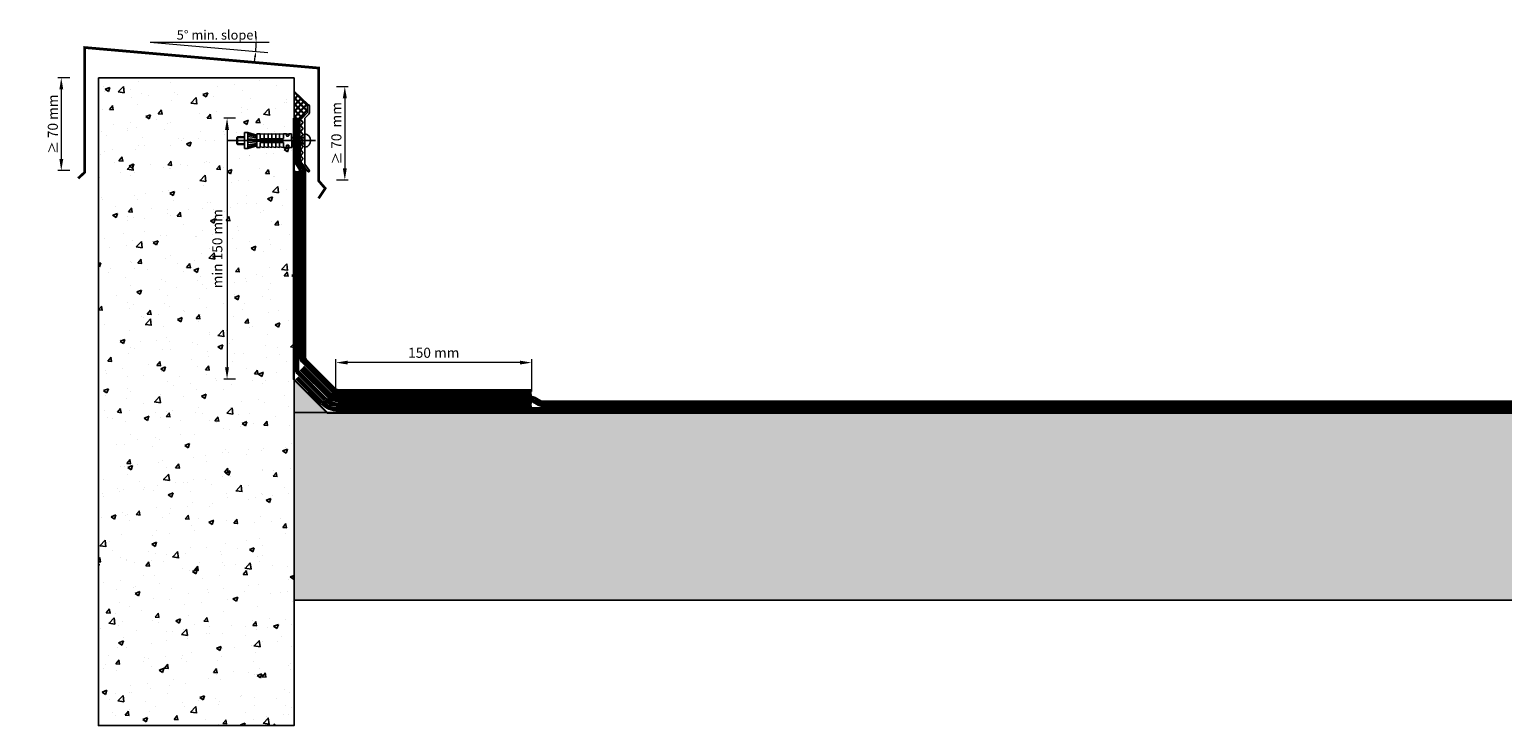
# Model space of a CAD drawing. Units: millimetres. Extents: x 199412 to 203907, y 33303 to 42237.
# Drawn here: x 201708 to 202808, y 41718 to 42237 of the extents above; entities that cross this region are included whole.
import ezdxf

# ---------------------------------------------------------------- set-up
doc = ezdxf.new("R2010")
doc.units = ezdxf.units.MM
doc.linetypes.add('HIDDEN', pattern=[9.525, 6.35, -3.175])
for name, color, linetype in [('Angle Fillet', 6, 'Continuous'), ('C-PROFILE', 7, 'Continuous'), ('Primer', 1, 'Continuous'), ('Roof Structure', 7, 'Continuous')]:
    doc.layers.add(name, color=color, linetype=linetype)
for name, color, linetype, lineweight in [('Base sheet', 5, 'Continuous', 9), ('Basesheet', 5, 'Continuous', 9), ('Bitumen Sealant', 40, 'Continuous', 9), ('Cap sheet', 94, 'Continuous', 9), ('Dimensions', 7, 'Continuous', 15), ('Flashing', 4, 'Continuous', 9)]:
    doc.layers.add(name, color=color, linetype=linetype, lineweight=lineweight)
doc.styles.get("Standard").update_dxf_attribs({"font": 'arial.ttf'})
doc.dimstyles.new('JPR A4_1op2', dxfattribs={"dimtxt": 4, "dimasz": 5, "dimexe": 2, "dimexo": 0.625, "dimgap": 2, "dimtad": 1, "dimdec": 0, "dimzin": 1, "dimtxsty": 'Standard', "dimcen": 2.5, "dimclrd": 256, "dimclre": 256, "dimadec": 1, "dimazin": 0, "dimtfac": 1, "dimtdec": 0, "dimtmove": 0, "dimatfit": 3, "dimfxl": 5, "dimfxlon": 1, "dimlwd": -1, "dimlwe": -1, "dimarcsym": 0})

# ---------------------------------------------------------------- blocks, each defined once
blk = doc.blocks.new('E147091-_8713134')
at = {"color": 0, "linetype": 'ByBlock'}
blk.add_lwpolyline([(2.837782, 14.837954, -0.413977), (2.837782, 15.262046, 0.413977), (2.837782, 14.837954), (4.162218, 13.012046, -0.413977), (4.162218, 12.587954), (2.837782, 10.762046, 0.368246), (2.806948, 10.374143), (7.89237, 3.345595, 1), (9.10763, 4.224881), (5.844914, 8.734272, -0.15788), (5.75, 9.027368), (5.75, 26), (5.45, 26.3), (5.75, 26.6), (5.75, 42.845837, -0.198912), (5.896447, 43.19939), (8.664214, 45.967157, 0.198912), (9.25, 47.381371), (9.25, 52.285238, 1), (7.75, 52.285238), (7.75, 47.381371, -0.198912), (7.603553, 47.027817), (2.837868, 42.262132, 0.414095), (2.837782, 41.837954), (4.162218, 40.012046, -0.413977), (4.162218, 39.587954), (2.837782, 37.762046, 0.413977), (2.837782, 37.337954), (4.162218, 35.512046, -0.413977), (4.162218, 35.087954), (2.837782, 33.262046, 0.413977), (2.837782, 32.837954), (4.162218, 31.012046, -0.413977), (4.162218, 30.587954), (2.837782, 28.762046, 0.413977), (2.837782, 28.337954), (4.162218, 26.512046, -0.413977), (4.162218, 26.087954), (2.837782, 24.262046, 0.413977), (2.837782, 23.837954), (4.162218, 22.012046, -0.413977), (4.162218, 21.587954), (2.837782, 19.762046, 0.413977), (2.837782, 19.337954), (4.162218, 17.512046, -0.413977), (4.162218, 17.087954), (2.837782, 15.262046)], format="xyb", dxfattribs=at)
blk = doc.blocks.new('*D456')
at = {"layer": 'Defpoints', "color": 0, "lineweight": -3, "ltscale": 2, "transparency": 16777216}
for p in [(201901.3, 42171.1), (201855.4, 41976.2), (201908.3, 41976.2)]:
    blk.add_point(p, dxfattribs=at)
at = {"layer": 'Dimensions', "ltscale": 2, "transparency": 16777216}
for p, q in [((201861.6, 42171.1), (201852.9, 42171.1)), ((201855.4, 42162.3), (201855.4, 41985)), ((201861.6, 41976.2), (201852.9, 41976.2))]:
    blk.add_line(p, q, dxfattribs=at)
at = {"layer": 'Dimensions', "lineweight": -3, "ltscale": 2, "transparency": 16777216}
for points in [[(201853.9, 42162.3), (201856.8, 42162.3), (201855.4, 42171.1)], [(201853.9, 41985), (201856.8, 41985), (201855.4, 41976.2)]]:
    blk.add_solid(points, dxfattribs=at)
at = {"layer": 'Dimensions', "color": 0, "ltscale": 2, "transparency": 16777216, "insert": (201849.1, 42073.6), "char_height": 7.5, "attachment_point": 5, "rotation": 90}
blk.add_mtext('min 150 mm', dxfattribs=at)
blk = doc.blocks.new('*D457')
at = {"layer": 'Defpoints', "color": 0, "lineweight": -3, "ltscale": 2, "transparency": 16777216}
for p in [(201749.2, 42201.2), (201731.6, 42131.9), (201749.2, 42131.9)]:
    blk.add_point(p, dxfattribs=at)
at = {"layer": 'Dimensions', "ltscale": 2, "transparency": 16777216}
for p, q in [((201737.9, 42201.2), (201729.1, 42201.2)), ((201731.6, 42192.5), (201731.6, 42140.6)), ((201737.9, 42131.9), (201729.1, 42131.9))]:
    blk.add_line(p, q, dxfattribs=at)
at = {"layer": 'Dimensions', "lineweight": -3, "ltscale": 2, "transparency": 16777216}
for points in [[(201730.2, 42192.5), (201733.1, 42192.5), (201731.6, 42201.2)], [(201730.2, 42140.6), (201733.1, 42140.6), (201731.6, 42131.9)]]:
    blk.add_solid(points, dxfattribs=at)
at = {"layer": 'Dimensions', "color": 0, "ltscale": 2, "transparency": 16777216, "insert": (201725.3, 42166.6), "char_height": 7.5, "attachment_point": 5, "rotation": 90}
blk.add_mtext('{\\fCalibri|b0|i0|c0|p34;\\H0.91667x;≥} 70 mm', dxfattribs=at)
blk = doc.blocks.new('*D458')
at = {"layer": 'Defpoints', "color": 0, "lineweight": -3, "ltscale": 2, "transparency": 16777216}
for p in [(201923.7, 42194.6), (201923.7, 42124.9), (201943.3, 42124.9)]:
    blk.add_point(p, dxfattribs=at)
at = {"layer": 'Dimensions', "ltscale": 2, "transparency": 16777216}
for p, q in [((201937.1, 42194.6), (201945.8, 42194.6)), ((201943.3, 42185.9), (201943.3, 42133.7)), ((201937.1, 42124.9), (201945.8, 42124.9))]:
    blk.add_line(p, q, dxfattribs=at)
at = {"layer": 'Dimensions', "lineweight": -3, "ltscale": 2, "transparency": 16777216}
for points in [[(201941.8, 42185.9), (201944.8, 42185.9), (201943.3, 42194.6)], [(201941.8, 42133.7), (201944.8, 42133.7), (201943.3, 42124.9)]]:
    blk.add_solid(points, dxfattribs=at)
at = {"layer": 'Dimensions', "color": 0, "ltscale": 2, "transparency": 16777216, "insert": (201937, 42159.8), "char_height": 7.5, "attachment_point": 5, "rotation": 90}
blk.add_mtext('{\\fCalibri|b0|i0|c0|p34;\\H0.91667x;≥} 70  mm', dxfattribs=at)
blk = doc.blocks.new('*D459')
at = {"layer": 'Defpoints', "color": 0, "lineweight": -3, "ltscale": 2, "transparency": 16777216}
for p in [(201936.7, 41988.5), (201936.7, 41966.5), (202082.8, 41966.2)]:
    blk.add_point(p, dxfattribs=at)
at = {"layer": 'Dimensions', "ltscale": 2, "transparency": 16777216}
for p, q in [((201936.7, 41967.3), (201936.7, 41991)), ((202082.8, 41967), (202082.8, 41991)), ((202074, 41988.5), (201945.5, 41988.5))]:
    blk.add_line(p, q, dxfattribs=at)
at = {"layer": 'Dimensions', "lineweight": -3, "ltscale": 2, "transparency": 16777216}
for points in [[(201945.5, 41990), (201945.5, 41987.1), (201936.7, 41988.5)], [(202074, 41990), (202074, 41987.1), (202082.8, 41988.5)]]:
    blk.add_solid(points, dxfattribs=at)
at = {"layer": 'Dimensions', "color": 0, "ltscale": 2, "transparency": 16777216, "insert": (202009.7, 41994.9), "char_height": 7.5, "attachment_point": 5}
blk.add_mtext('150 mm', dxfattribs=at)

msp = doc.modelspace()

# ---------------------------------------------------------------- hatches: boundary and pattern name
at = {"layer": 'Angle Fillet', "ltscale": 2}
h = msp.add_hatch(color=256, dxfattribs=at)
h.dxf.hatch_style = 1
h.paths.add_polyline_path([(201905.4, 41951.2), (201905.4, 41976.2), (201930.4, 41951.2)])
at = {"layer": 'Bitumen Sealant', "linetype": 'Continuous', "lineweight": 30}
h = msp.add_hatch(dxfattribs=at)
h.set_pattern_fill('ANSI37', color=256)
h.set_pattern_definition([(45, (174644.1786, 18673.1182), (-2.24506403, 2.24506403), []), (135, (174644.1786, 18673.1182), (-2.24506403, -2.24506403), [])])
edge = h.paths.add_edge_path()
edge.add_line((201905.4, 42191.2), (201905.4, 42171.1))
edge.add_line((201905.4, 42171.1), (201911.4, 42171.1))
edge.add_line((201911.4, 42171.1), (201915.3, 42175))
edge.add_arc((201915, 42175.4), 0.5, 315, 360)
edge.add_line((201915.5, 42175.4), (201915.5, 42180.2))
edge.add_arc((201916.2, 42180.3), 0.75, 125.2055, 185.7092, ccw=False)
edge.add_line((201915.8, 42180.9), (201915.8, 42180.9))
edge.add_arc((201916.2, 42180.3), 0.75, 125.0379, 137.0227)
edge.add_line((201915.7, 42180.8), (201915.8, 42180.9))
edge.add_arc((201916.2, 42180.3), 0.75, 125.2055, 136.8552)
edge.add_line((201915.7, 42180.8), (201915.7, 42180.8))
edge.add_arc((201916.2, 42180.3), 0.75, 99.8528, 137.0227, ccw=False)
edge.add_line((201916.1, 42181), (201916.2, 42181.1))
edge.add_line((201916.2, 42181.1), (201905.4, 42191.2))
at = {"layer": 'C-PROFILE'}
h = msp.add_hatch(dxfattribs=at)
h.set_pattern_fill('_USER', color=256, angle=45, style=0, pattern_type=0)
h.set_pattern_definition([(45, (196035.0434, 18502.6821), (-0.70710678, 0.70710678), [])])
h.paths.add_polyline_path([(201909.5, 42090.7), (201936.9, 42090.7), (201936.9, 42095.3), (201909.5, 42095.3)], flags=9)
h.paths.add_polyline_path([(201909.5, 42083.7), (201915.7, 42083.7), (201915.7, 42088.3), (201909.5, 42088.3)], flags=9)
edge = h.paths.add_edge_path()
edge.add_ellipse((201910.8, 42143.1), major_axis=(0.212, 0.212), ratio=1, start_angle=90.0231, end_angle=179.9769)
edge = h.paths.add_edge_path()
edge.add_line((201910.6, 42142.9), (201911.9, 42141))
edge = h.paths.add_edge_path()
edge.add_ellipse((201911.7, 42140.8), major_axis=(0.212, 0.212), ratio=1, start_angle=270.0231, end_angle=359.9769)
edge = h.paths.add_edge_path()
edge.add_line((201911.9, 42140.6), (201910.6, 42138.8))
edge = h.paths.add_edge_path()
edge.add_ellipse((201910.8, 42138.6), major_axis=(-0.212, 0.212), ratio=1, start_angle=0.0231, end_angle=80.8872)
edge = h.paths.add_edge_path()
edge.add_line((201910.5, 42138.4), (201915.6, 42131.4))
edge = h.paths.add_edge_path()
edge.add_ellipse((201916.2, 42131.8), major_axis=(-0.53, 0.53), ratio=1, start_angle=80.8871, end_angle=260.8871)
edge = h.paths.add_edge_path()
edge.add_line((201916.8, 42132.2), (201913.6, 42136.8))
edge = h.paths.add_edge_path(flags=17)
edge.add_ellipse((201914, 42137), major_axis=(-0.354, 0.354), ratio=1, start_angle=45, end_angle=80.8872)
edge = h.paths.add_edge_path()
edge.add_line((201913.5, 42137), (201913.5, 42154))
edge = h.paths.add_edge_path()
edge.add_line((201913.5, 42154), (201913.2, 42154.3))
edge = h.paths.add_edge_path()
edge.add_line((201913.2, 42154.3), (201913.5, 42154.6))
edge = h.paths.add_edge_path()
edge.add_line((201913.5, 42154.6), (201913.5, 42170.9))
edge = h.paths.add_edge_path(flags=17)
edge.add_ellipse((201914, 42170.9), major_axis=(0.354, 0.354), ratio=1, start_angle=90, end_angle=134.9999)
edge = h.paths.add_edge_path()
edge.add_line((201913.6, 42171.2), (201916.4, 42174))
edge = h.paths.add_edge_path()
edge.add_ellipse((201915, 42175.4), major_axis=(1.41, 1.41), ratio=1, start_angle=270.0001, end_angle=315)
edge = h.paths.add_edge_path()
edge.add_line((201917, 42175.4), (201917, 42180.3))
edge = h.paths.add_edge_path()
edge.add_ellipse((201916.2, 42180.3), major_axis=(0.53, 0.53), ratio=1, start_angle=315, end_angle=495)
edge = h.paths.add_edge_path()
edge.add_line((201915.5, 42180.3), (201915.5, 42175.4))
edge = h.paths.add_edge_path()
edge.add_ellipse((201915, 42175.4), major_axis=(0.354, 0.354), ratio=1, start_angle=270, end_angle=314.9999)
edge = h.paths.add_edge_path()
edge.add_line((201915.3, 42175), (201910.6, 42170.3))
edge = h.paths.add_edge_path()
edge.add_ellipse((201910.8, 42170.1), major_axis=(-0.212, 0.212), ratio=1, start_angle=0, end_angle=89.9768)
edge = h.paths.add_edge_path()
edge.add_line((201910.6, 42169.9), (201911.9, 42168))
edge = h.paths.add_edge_path()
edge.add_ellipse((201911.7, 42167.8), major_axis=(0.212, 0.212), ratio=1, start_angle=270.0231, end_angle=359.9769)
edge = h.paths.add_edge_path()
edge.add_line((201911.9, 42167.6), (201910.6, 42165.8))
edge = h.paths.add_edge_path()
edge.add_ellipse((201910.8, 42165.6), major_axis=(-0.212, 0.212), ratio=1, start_angle=0.0231, end_angle=89.9769)
edge = h.paths.add_edge_path()
edge.add_line((201910.6, 42165.4), (201911.9, 42163.5))
edge = h.paths.add_edge_path()
edge.add_ellipse((201911.7, 42163.3), major_axis=(-0.212, 0.212), ratio=1, start_angle=180.0231, end_angle=269.9769)
edge = h.paths.add_edge_path()
edge.add_line((201911.9, 42163.1), (201910.6, 42161.3))
edge = h.paths.add_edge_path()
edge.add_ellipse((201910.8, 42161.1), major_axis=(0.212, 0.212), ratio=1, start_angle=90.0231, end_angle=179.9769)
edge = h.paths.add_edge_path()
edge.add_line((201910.6, 42160.9), (201911.9, 42159))
edge = h.paths.add_edge_path()
edge.add_ellipse((201911.7, 42158.8), major_axis=(0.212, 0.212), ratio=1, start_angle=270.0231, end_angle=359.9769)
edge = h.paths.add_edge_path()
edge.add_line((201911.9, 42158.6), (201910.6, 42156.8))
edge = h.paths.add_edge_path()
edge.add_ellipse((201910.8, 42156.6), major_axis=(-0.212, 0.212), ratio=1, start_angle=0.0231, end_angle=89.9769)
edge = h.paths.add_edge_path()
edge.add_line((201910.6, 42156.4), (201911.9, 42154.5))
edge = h.paths.add_edge_path()
edge.add_ellipse((201911.7, 42154.3), major_axis=(-0.212, 0.212), ratio=1, start_angle=180.0231, end_angle=269.9769)
edge = h.paths.add_edge_path()
edge.add_line((201911.9, 42154.1), (201910.6, 42152.3))
edge = h.paths.add_edge_path()
edge.add_ellipse((201910.8, 42152.1), major_axis=(0.212, 0.212), ratio=1, start_angle=90.0231, end_angle=179.9769)
edge = h.paths.add_edge_path()
edge.add_line((201910.6, 42151.9), (201911.9, 42150))
edge = h.paths.add_edge_path()
edge.add_ellipse((201911.7, 42149.8), major_axis=(0.212, 0.212), ratio=1, start_angle=270.0231, end_angle=359.9769)
edge = h.paths.add_edge_path()
edge.add_line((201911.9, 42149.6), (201910.6, 42147.8))
edge = h.paths.add_edge_path()
edge.add_ellipse((201910.8, 42147.6), major_axis=(-0.212, 0.212), ratio=1, start_angle=0.0231, end_angle=89.9769)
edge = h.paths.add_edge_path()
edge.add_line((201910.6, 42147.4), (201911.9, 42145.5))
edge = h.paths.add_edge_path()
edge.add_ellipse((201911.7, 42145.3), major_axis=(-0.212, 0.212), ratio=1, start_angle=180.0231, end_angle=269.9769)
edge = h.paths.add_edge_path()
edge.add_line((201911.9, 42145.1), (201910.6, 42143.3))
at = {"layer": 'Roof Structure', "ltscale": 2}
h = msp.add_hatch(dxfattribs=at)
h.set_pattern_fill('AR-CONC', color=256, scale=0.2)
h.set_pattern_definition([(50, (105942.534, 31688.537), (36.436934, -3.187817), [3.81, -41.91]), (355, (105942.534, 31688.537), (-7.048684, 38.211369), [3.048, -33.528117]), (100.451445, (105945.57, 31688.27), (29.38825, 35.02355), [3.238002, -35.618049]), (46.1842, (105942.534, 31698.697), (54.215808, -8.408466), [5.715, -62.865]), (96.63556, (105947.05, 31697.996), (47.480827, 49.485225), [4.857005, -53.427122]), (351.18415, (105942.534, 31698.697), (47.480827, 49.485225), [4.571993, -50.291946]), (21, (105947.614, 31696.157), (30.322878, -20.45304), [3.81, -41.91]), (326, (105947.614, 31696.157), (12.360406, 36.837593), [3.048, -33.528]), (71.451445, (105950.14, 31694.452), (42.683284, 16.384554), [3.238002, -35.617988]), (37.5, (105942.534, 31688.537), (0.6177207, 16.9110078), [0, -33.1216, 0, -34.036, 0, -33.655]), (7.5, (105942.534, 31688.537), (13.3639325, 20.036115), [0, -19.4056, 0, -32.3596, 0, -12.827]), (327.5, (105931.205, 31688.537), (27.118119, -1.1457488), [0, -12.7, 0, -39.624, 0, -52.578]), (317.5, (105926.125, 31688.537), (29.625836, 5.085298), [0, -16.51, 0, -26.3144, 0, -37.338])])
h.paths.add_polyline_path([(201905.4, 42201.2), (201759.4, 42201.2), (201759.4, 41717.5), (201905.4, 41717.5)])
h = msp.add_hatch(dxfattribs=at)
h.set_pattern_fill('AR-CONC', color=256, scale=0.2)
h.set_pattern_definition([(50, (105277.165, 31748.537), (36.436934, -3.187817), [3.81, -41.91]), (355, (105277.165, 31748.537), (-7.048684, 38.211369), [3.048, -33.528117]), (100.451445, (105280.2, 31748.27), (29.38825, 35.02355), [3.238002, -35.618049]), (46.1842, (105277.165, 31758.697), (54.215808, -8.408466), [5.715, -62.865]), (96.63556, (105281.683, 31757.996), (47.480827, 49.485225), [4.857005, -53.427122]), (351.18415, (105277.165, 31758.697), (47.480827, 49.485225), [4.571993, -50.291946]), (21, (105282.245, 31756.157), (30.322878, -20.45304), [3.81, -41.91]), (326, (105282.245, 31756.157), (12.360406, 36.837593), [3.048, -33.528]), (71.451445, (105284.772, 31754.452), (42.683284, 16.384554), [3.238002, -35.617988]), (37.5, (105277.165, 31748.537), (0.6177207, 16.9110078), [0, -33.1216, 0, -34.036, 0, -33.655]), (7.5, (105277.165, 31748.537), (13.3639325, 20.036115), [0, -19.4056, 0, -32.3596, 0, -12.827]), (327.5, (105265.837, 31748.537), (27.118119, -1.1457488), [0, -12.7, 0, -39.624, 0, -52.578]), (317.5, (105260.757, 31748.537), (29.625836, 5.085298), [0, -16.51, 0, -26.3144, 0, -37.338])])
h.paths.add_polyline_path([(201905.4, 41951.2), (203905.4, 41951.2), (203905.4, 41811.2), (201905.4, 41811.2)])

# ---------------------------------------------------------------- linework, layer by layer
at = {"layer": 'Angle Fillet', "ltscale": 2}
msp.add_lwpolyline([(201905.4, 41951.2), (201905.4, 41976.2), (201930.4, 41951.2), (201905.4, 41951.2)], dxfattribs=at)
at = {"layer": 'Base sheet', "linetype": 'HIDDEN', "const_width": 2.5}
msp.add_lwpolyline([(202082.8, 41957), (201938.4, 41957, -0.198912), (201928.8, 41960.9), (201908.4, 41981.4, -0.198912), (201907.6, 41983.1), (201907.6, 42131.7)], format="xyb", dxfattribs=at)
at = {"layer": 'Base sheet', "ltscale": 2}
for points in [[(202082.8, 41955.7), (201938.4, 41955.7, -0.198912), (201927.9, 41960), (201907.5, 41980.5, -0.198912), (201906.4, 41983.1), (201906.4, 42131.7)], [(202082.8, 41958.2), (201938.4, 41958.2, -0.198912), (201929.7, 41961.8), (201909.3, 41982.2, -0.198912), (201908.9, 41983.1), (201908.9, 42131.7)]]:
    msp.add_lwpolyline(points, format="xyb", dxfattribs=at)
at = {"layer": 'Basesheet', "linetype": 'HIDDEN', "const_width": 2.5}
msp.add_lwpolyline([(203905.4, 41953.5), (201938.4, 41953.5, -0.198912), (201926.3, 41958.4), (201907.6, 41977.1)], format="xyb", dxfattribs=at)
at = {"layer": 'Basesheet', "ltscale": 2}
for points in [[(203905.4, 41954.7), (201938.4, 41954.7, -0.198912), (201927.2, 41959.3), (201908.5, 41978)], [(203905.4, 41952.2), (201938.4, 41952.2, -0.198912), (201925.5, 41957.6), (201906.8, 41976.3)]]:
    msp.add_lwpolyline(points, format="xyb", dxfattribs=at)
at = {"layer": 'Bitumen Sealant', "linetype": 'Continuous'}
msp.add_lwpolyline([(201916.2, 42181.1), (201905.4, 42191.2), (201905.4, 42171.1), (201911.4, 42171.1), (201911.4, 42171.1), (201915.5, 42175.2), (201915.5, 42180.3), (201915.5, 42180.4), (201915.5, 42180.6), (201915.6, 42180.7), (201915.7, 42180.8), (201915.8, 42180.9), (201915.9, 42181), (201916, 42181), (201916.1, 42181), (201916.2, 42181.1), (201916.2, 42181.1), (201916.2, 42181.1)], dxfattribs=at)
at = {"layer": 'C-PROFILE'}
for p, q in [((201921.4, 42154.3), (201856.2, 42154.3)), ((201863.2, 42157.2), (201862.8, 42156.7)), ((201862.8, 42151.9), (201862.8, 42156.7)), ((201862.8, 42156.7), (201868.5, 42156.7)), ((201863.2, 42151.4), (201863.2, 42157.2)), ((201863.2, 42157.2), (201868.5, 42157.2)), ((201870.8, 42160.3), (201868.5, 42160.3)), ((201868.5, 42148.3), (201868.5, 42160.3)), ((201877.5, 42158.3), (201870.8, 42160.3)), ((201870.8, 42148.3), (201870.8, 42160.3)), ((201877.5, 42157.9), (201870.8, 42159.6)), ((201877.5, 42157.3), (201870.8, 42158.7)), ((201877.5, 42156.4), (201870.8, 42157.4)), ((201877.5, 42155.2), (201870.8, 42155.6)), ((201877.5, 42154.8), (201877.5, 42159.4)), ((201877.5, 42159.4), (201880.2, 42159.4)), ((201877.5, 42154.8), (201897.5, 42154.8)), ((201883.1, 42159.4), (201880.2, 42159)), ((201880.2, 42155.7), (201880.2, 42159.4)), ((201880.2, 42155.7), (201897.5, 42155.8)), ((201886, 42159.4), (201883.1, 42159)), ((201883.1, 42155.8), (201883.1, 42159.4)), ((201888.9, 42159.4), (201886, 42159)), ((201886, 42155.8), (201886, 42159.4)), ((201886, 42153.8), (201886, 42154.8)), ((201888.9, 42155.8), (201888.9, 42159.4)), ((201891.7, 42159.4), (201888.9, 42159)), ((201894.6, 42159.4), (201891.7, 42159)), ((201891.7, 42155.8), (201891.7, 42159.4)), ((201897.5, 42159.4), (201894.6, 42159)), ((201894.6, 42155.8), (201894.6, 42159.4)), ((201897.5, 42155.8), (201897.5, 42159.4)), ((201897.5, 42159.4), (201899.7, 42159.4)), ((201897.5, 42154.8), (201897.5, 42153.8)), ((201899.7, 42158.2), (201899.7, 42159.4)), ((201899.7, 42159.1), (201901.6, 42159.1)), ((201901.1, 42157.7), (201900.2, 42157.7)), ((201901.6, 42159.4), (201903.6, 42159.4)), ((201901.6, 42158.2), (201901.6, 42159.4)), ((201903.7, 42149.2), (201903.6, 42159.4)), ((201903.6, 42156.7), (201913.2, 42156.7)), ((201903.6, 42156.3), (201913.2, 42156.3)), ((201913.2, 42149.8), (201913.2, 42158.8)), ((201862.8, 42151.9), (201863.2, 42151.4)), ((201862.8, 42151.9), (201868.5, 42151.9)), ((201863.2, 42151.4), (201868.5, 42151.4)), ((201870.8, 42148.3), (201868.5, 42148.3)), ((201877.5, 42153.4), (201870.8, 42152.9)), ((201877.5, 42152.2), (201870.8, 42151.2)), ((201877.5, 42151.3), (201870.8, 42149.9)), ((201877.5, 42150.7), (201870.8, 42148.9)), ((201877.5, 42150.3), (201870.8, 42148.3)), ((201877.5, 42153.8), (201897.5, 42153.8)), ((201877.5, 42149.2), (201877.5, 42153.8)), ((201880.2, 42149.2), (201877.5, 42149.2)), ((201880.2, 42152.8), (201897.5, 42152.9)), ((201880.2, 42149.2), (201880.2, 42152.8)), ((201883.1, 42149.2), (201880.2, 42149.6)), ((201883.1, 42152.8), (201883.1, 42149.2)), ((201886, 42149.2), (201883.1, 42149.6)), ((201886, 42152.8), (201886, 42149.2)), ((201888.9, 42149.2), (201886, 42149.6)), ((201888.9, 42152.8), (201888.9, 42149.2)), ((201891.8, 42149.2), (201888.9, 42149.6)), ((201891.8, 42152.9), (201891.8, 42149.2)), ((201894.6, 42149.2), (201891.8, 42149.6)), ((201894.6, 42152.9), (201894.6, 42149.2)), ((201897.5, 42149.2), (201894.6, 42149.6)), ((201897.5, 42149.2), (201897.5, 42152.9)), ((201899.7, 42149.2), (201897.5, 42149.2)), ((201899.7, 42150.5), (201899.7, 42149.2)), ((201899.7, 42149.5), (201901.6, 42149.5)), ((201901.1, 42150.9), (201900.2, 42150.9)), ((201901.6, 42150.5), (201901.6, 42149.2)), ((201903.7, 42149.2), (201901.6, 42149.2)), ((201903.7, 42152.4), (201913.2, 42152.4)), ((201903.7, 42151.9), (201913.2, 42151.9))]:
    msp.add_line(p, q, dxfattribs=at)
at = {"layer": 'C-PROFILE', "extrusion": (0, 0, -1)}
for centre, major_axis, start_param, end_param in [((201900.2, 42158.2), (-0.343, 0.343), 3.926159, 5.496955), ((201901.1, 42158.2), (0.343, 0.343), 0.784566, 2.355363), ((201913.7, 42158.8), (0.343, 0.343), 3.926159, 5.703423), ((201912.7, 42154.3), (-3.61, 3.61), 0.991034, 3.719691), ((201900.2, 42150.5), (0.343, 0.343), 3.926159, 5.496955), ((201901.1, 42150.5), (0.343, 0.343), -0.78623, 0.784566), ((201913.7, 42149.8), (-0.343, 0.343), 3.719691, 5.496955)]:
    msp.add_ellipse(centre, major_axis=major_axis, ratio=1, start_param=start_param, end_param=end_param, dxfattribs=at)
at = {"layer": 'Cap sheet', "linetype": 'HIDDEN', "lineweight": -3}
msp.add_lwpolyline([(202082.8, 41966.2, 4, 4, 0), (201938.3, 41966.2, 4, 4, -0.198912), (201935.4, 41967.4, 4, 4, 0), (201913.1, 41989.7, 4, 4, -0.198912), (201911.9, 41992.6, 4, 4, 0), (201911.9, 42131.1, 4, 4, 0.145936), (201911.2, 42133.3, 4, 4, 0), (201908.5, 42137.5, 4, 4, -0.145282), (201907.9, 42139.6, 4, 4, 0), (201907.8, 42171.1, 0, 0, 0)], format="xyseb", dxfattribs=at)
at = {"layer": 'Cap sheet', "lineweight": -3}
for points in [[(202082.8, 41964.2), (201938.3, 41964.2, -0.198912), (201934, 41966), (201911.6, 41988.3, -0.198912), (201909.9, 41992.6), (201909.9, 42032.2), (201909.9, 42094.3), (201909.9, 42114.4), (201909.9, 42131.1, 0.145936), (201909.6, 42132.2), (201906.9, 42136.4, -0.145282), (201905.9, 42139.6), (201905.8, 42171.1)], [(202082.8, 41968.2), (201938.3, 41968.2, -0.198912), (201936.8, 41968.8), (201914.5, 41991.2, -0.198912), (201913.9, 41992.6), (201913.9, 42032.2), (201913.9, 42094.3), (201913.9, 42114.4), (201913.9, 42131.1, 0.145936), (201912.9, 42134.4), (201910.2, 42138.6, -0.145282), (201909.9, 42139.6), (201909.8, 42171.1)]]:
    msp.add_lwpolyline(points, format="xyb", dxfattribs=at)
at = {"layer": 'Cap sheet', "linetype": 'HIDDEN', "const_width": 4}
msp.add_lwpolyline([(203905.4, 41957.7), (202090.7, 41957.7, -0.132791), (202088.6, 41958.2), (202084.5, 41960.7, 0.132791), (202082.5, 41961.2), (201938.3, 41961.2, -0.198912), (201931.9, 41963.8), (201911.4, 41984.4)], format="xyb", dxfattribs=at)
at = {"layer": 'Cap sheet', "ltscale": 2}
for points in [[(203905.4, 41955.7), (202090.7, 41955.7, -0.132791), (202087.6, 41956.5), (202083.5, 41958.9, 0.132791), (202082.5, 41959.2), (201938.3, 41959.2, -0.198912), (201930.5, 41962.4), (201910, 41982.9)], [(203905.4, 41959.7), (202090.7, 41959.7, -0.132791), (202089.7, 41960), (202085.5, 41962.4, 0.132791), (202082.5, 41963.2), (201938.3, 41963.2, -0.198912), (201933.3, 41965.3), (201912.8, 41985.8)]]:
    msp.add_lwpolyline(points, format="xyb", dxfattribs=at)
at = {"layer": 'Dimensions', "ltscale": 2}
for points in [[(201798.1, 42227.7), (201885.9, 42220.1)], [(201798.1, 42227.7), (201886.9, 42227.7)]]:
    msp.add_lwpolyline(points, dxfattribs=at)
for start, end in [(3.022, 6.0441), (355, 0), (348.9559, 351.978)]:
    msp.add_arc((201798.1, 42227.7), 79, start, end, dxfattribs=at)
for points in [[(201877.7, 42231.9), (201876.3, 42231.9), (201877.1, 42227.7)], [(201875.6, 42216.8), (201877, 42216.6), (201876.8, 42220.9)]]:
    msp.add_solid(points, dxfattribs=at)
at = {"layer": 'Flashing', "ltscale": 2, "const_width": 2}
msp.add_lwpolyline([(201744.2, 42126.1), (201749.2, 42130.7), (201749.2, 42223.8), (201923.7, 42208.5), (201923.7, 42124.4), (201928.7, 42118.6), (201923.7, 42111.2)], dxfattribs=at)
at = {"layer": 'Primer', "lineweight": -3, "const_width": 1}
msp.add_lwpolyline([(201904.9, 42114.4), (201904.9, 42171.2)], dxfattribs=at)
at = {"layer": 'Primer', "ltscale": 2, "const_width": 1}
msp.add_lwpolyline([(201904.9, 42119.4), (201904.9, 42032.2)], dxfattribs=at)
at = {"layer": 'Primer', "ltscale": 2}
msp.add_lwpolyline([(203905.4, 41950.7), (201930.2, 41950.7), (201904.9, 41976), (201904.9, 42032.2)], dxfattribs=at)
at = {"layer": 'Roof Structure', "ltscale": 2}
for points in [[(201905.4, 42201.2), (201905.4, 41717.5), (201759.4, 41717.5), (201759.4, 42201.2)], [(201905.4, 42201.2), (201759.4, 42201.2)], [(201905.4, 42032.2), (201905.4, 41717.5), (201759.4, 41717.5), (201759.4, 42032.2)]]:
    msp.add_lwpolyline(points, dxfattribs=at)
msp.add_lwpolyline([(201905.4, 41951.2), (203905.4, 41951.2), (203905.4, 41811.2), (201905.4, 41811.2)], close=True, dxfattribs=at)

# ---------------------------------------------------------------- block references
at = {"layer": 'C-PROFILE', "xscale": 1.00000956844724, "yscale": 1.00000956844724, "zscale": 1.00000956844724}
msp.add_blockref('E147091-_8713134', (201907.7, 42128), dxfattribs=at)

# ---------------------------------------------------------------- texts
at = {"layer": 'Dimensions', "ltscale": 2, "insert": (201817.8, 42236.7), "char_height": 7, "attachment_point": 1}
msp.add_mtext_dynamic_manual_height_columns('5° min. slope', width=59.136, gutter_width=30, heights=[0], dxfattribs=at)

# ---------------------------------------------------------------- dimensions: what is measured, and where the dimension line sits
at = {"layer": 'Dimensions', "ltscale": 2}
for base, p1, p2, text, picture, middle in [((201731.6, 42131.9), (201749.2, 42201.2), (201749.2, 42131.9), '{\\fCalibri|b0|i0|c0|p34;\\H0.91667x;≥} 70 mm', '*D457', (201725.3, 42166.6)), ((201943.3, 42124.9), (201923.7, 42194.6), (201923.7, 42124.9), '{\\fCalibri|b0|i0|c0|p34;\\H0.91667x;≥} <> mm', '*D458', (201937, 42159.8))]:
    dim = msp.add_linear_dim(base=base, p1=p1, p2=p2, angle=90, text=text, dimstyle='JPR A4_1op2', override={"dimscale": 1.25, "dimtxt": 6, "dimasz": 7, "dimpost": ' '}, dxfattribs=at)
    dim.commit()
    dim.dimension.update_dxf_attribs({"geometry": picture, "text_midpoint": middle})
dim = msp.add_linear_dim(base=(201855.4, 41976.2), p1=(201901.3, 42171.1), p2=(201908.3, 41976.2), angle=90, text='min 150 mm', dimstyle='JPR A4_1op2', override={"dimscale": 1.25, "dimtxt": 6, "dimasz": 7, "dimpost": ' '}, dxfattribs=at)
dim.commit()
dim.dimension.update_dxf_attribs({"geometry": '*D456', "text_midpoint": (201855.4, 42073.6), "dimtype": 160})
dim = msp.add_linear_dim(base=(201936.7, 41988.5), p1=(202082.8, 41966.2), p2=(201936.7, 41966.5), text='150 mm', dimstyle='JPR A4_1op2', override={"dimscale": 1.25, "dimtxt": 6, "dimasz": 7, "dimpost": ' ', "dimfxl": 20}, dxfattribs=at)
dim.commit()
dim.dimension.update_dxf_attribs({"geometry": '*D459', "text_midpoint": (202009.7, 41988.5), "dimtype": 160})

doc.saveas('drawing.dxf')
